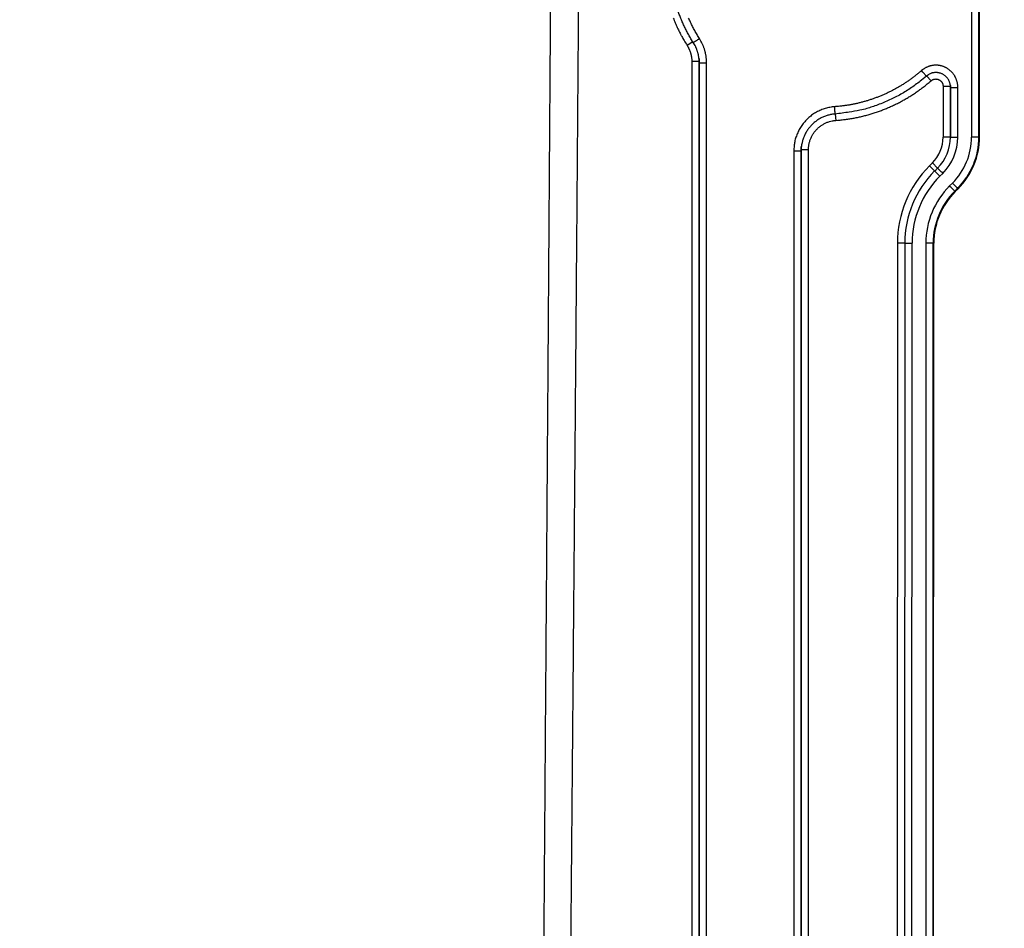
# Model space of a CAD drawing. Extents: x 36 to 4143, y 56 to 2914.
# Drawn here: x 3400 to 3535, y 1411 to 1535 of the extents above; entities that cross this region are included whole.
import ezdxf

# ---------------------------------------------------------------- set-up
doc = ezdxf.new("R2010")
doc.units = 0
doc.header["$LTSCALE"] = 10
doc.layers.get('Defpoints').update_dxf_attribs({"linetype": 'CONTINUOUS'})
doc.layers.add('AM_5', color=3, linetype='CONTINUOUS', lineweight=25)
doc.layers.add('SKIZZE', color=1, linetype='CONTINUOUS')
doc.styles.add('BEMSTIL', font='simplex.shx', dxfattribs={"width": 0.8})
doc.dimstyles.new('BEMASS', dxfattribs={"dimscale": 10, "dimtxt": 3.5, "dimasz": 3.5, "dimexe": 1.25, "dimexo": 0.625, "dimtad": 1, "dimtxsty": 'BEMSTIL', "dimcen": 3, "dimclrd": 3, "dimclre": 3, "dimclrt": 3, "dimadec": 0, "dimazin": 0, "dimtfac": 0.875, "dimtmove": 0, "dimatfit": 3, "dimfxl": 0, "dimtolj": 1, "dimlwd": -1, "dimlwe": -1, "dimarcsym": 0})

# ---------------------------------------------------------------- blocks, each defined once
blk = doc.blocks.new('*D7')
at = {"layer": 'AM_5', "color": 3}
for p, q in [((3531.64, 2097.31), (3657.89, 2097.31)), ((3645.39, 2062.31), (3645.39, 1059.14)), ((3408.41, 1024.14), (3657.89, 1024.14))]:
    blk.add_line(p, q, dxfattribs=at)
for points in [[(3639.55, 2062.31), (3651.22, 2062.31), (3645.39, 2097.31)], [(3639.55, 1059.14), (3651.22, 1059.14), (3645.39, 1024.14)]]:
    blk.add_solid(points, dxfattribs=at)
at = {"layer": 'Defpoints', "color": 0}
for p in [(3525.39, 2097.31), (3402.16, 1024.14), (3645.39, 1024.14)]:
    blk.add_point(p, dxfattribs=at)
at = {"layer": 'AM_5', "color": 3, "insert": (3621.64, 1560.73), "char_height": 35, "attachment_point": 5, "rotation": 90, "style": 'BEMSTIL'}
blk.add_mtext('\\A1;1073', dxfattribs=at)

msp = doc.modelspace()

# ---------------------------------------------------------------- linework, layer by layer
at = {"layer": 'SKIZZE'}
for p, q in [((3530.425, 1570.571), (3530.413, 1518.856)), ((3531.413, 1518.855), (3531.425, 1570.571)), ((3531.499, 1518.855), (3531.512, 1570.571)), ((3492.273, 1531.903), (3491.487, 1531.401)), ((3493.131, 1529.191), (3492.132, 1529.191)), ((3524.267, 1527.238), (3524.862, 1526.558)), ((3526.518, 1525.791), (3526.517, 1518.857)), ((3527.518, 1525.791), (3526.518, 1525.791)), ((3527.517, 1518.856), (3527.518, 1525.791)), ((3527.535, 1525.655), (3527.534, 1518.856)), ((3528.534, 1518.856), (3528.535, 1525.655)), ((3511.764, 1522.009), (3511.826, 1521.137)), ((3527.517, 1518.856), (3526.517, 1518.857)), ((3531.499, 1518.855), (3531.413, 1518.855)), ((3508.096, 1517.085), (3507.097, 1517.085)), ((3525.046, 1515.309), (3524.654, 1514.917)), ((3525.361, 1514.21), (3524.654, 1514.917)), ((3525.753, 1514.602), (3525.046, 1515.309)), ((3525.765, 1514.59), (3525.373, 1514.198)), ((3526.08, 1513.491), (3526.472, 1513.883)), ((3527.801, 1512.554), (3527.408, 1512.162)), ((3528.115, 1511.454), (3528.508, 1511.846)), ((3528.177, 1511.393), (3528.569, 1511.785)), ((3528.508, 1511.846), (3528.569, 1511.785)), ((3528.177, 1511.393), (3528.115, 1511.454)), ((3520.263, 1504.324), (3520.225, 1340.808)), ((3521.263, 1504.324), (3520.263, 1504.324)), ((3521.28, 1504.324), (3521.242, 1340.808)), ((3522.242, 1340.808), (3522.28, 1504.323)), ((3524.159, 1504.323), (3524.121, 1340.807)), ((3525.121, 1340.807), (3525.159, 1504.323)), ((3525.159, 1504.323), (3525.246, 1504.323)), ((3525.207, 1340.807), (3525.246, 1504.323))]:
    msp.add_line(p, q, dxfattribs=at)
for points in [[(3471.356, 1331.932, -0.0000105), (3471.432, 1342.48, -0.0000083), (3471.508, 1353.028, -0.0000058), (3471.585, 1363.576, -0.0000037), (3471.661, 1374.124, -0.0000013), (3471.738, 1384.673, 0.0000002), (3471.815, 1395.221, 0.0000012), (3471.891, 1405.769, 0.0000021), (3471.968, 1416.317, 0.0000032), (3472.044, 1426.865, 0.0000042), (3472.12, 1437.414, 0.0000053), (3472.196, 1447.962, 0.0000063), (3472.272, 1458.51, 0.0000074), (3472.347, 1469.058, 0.0000084), (3472.422, 1479.606, 0.0000094), (3472.496, 1490.155, 0.0000105), (3472.57, 1500.703, 0.000012), (3472.644, 1511.251, 0.0000134), (3472.717, 1521.799, 0.0000152), (3472.789, 1532.347, 0.0000168), (3472.86, 1542.896, 0.0000185), (3472.931, 1553.444, 0.0000201), (3473.001, 1563.992, 0.0000218), (3473.069, 1574.54, 0.0000234)], [(3472.994, 1152.576, 0.0000026), (3473.11, 1163.125, 0.0000014), (3473.226, 1173.673, 0.0000025), (3473.341, 1184.221, 0.0000063), (3473.456, 1194.769, 0.0000091), (3473.571, 1205.317, 0.0000116)], [(3475.283, 1374.091, 0.0000296), (3475.381, 1384.639, 0.0000295), (3475.476, 1395.188, 0.000029), (3475.571, 1405.736, 0.0000286), (3475.665, 1416.285, 0.0000284), (3475.757, 1426.833, 0.0000282), (3475.848, 1437.382, 0.0000279), (3475.938, 1447.93, 0.0000277), (3476.027, 1458.479, 0.0000274), (3476.114, 1469.027, 0.0000271), (3476.201, 1479.576, 0.0000268), (3476.286, 1490.124, 0.0000266), (3476.37, 1500.673, 0.0000267), (3476.454, 1511.221, 0.0000273), (3476.535, 1521.77, 0.0000283), (3476.616, 1532.318, 0.0000292), (3476.696, 1542.867, 0.0000301), (3476.774, 1553.415, 0.0000309), (3476.85, 1563.964, 0.0000319)], [(3492.339, 1531.8), (3492.018, 1532.323, -0.007239), (3491.712, 1532.855, -0.0072109), (3491.422, 1533.395, -0.0072501), (3491.147, 1533.944, -0.0073546), (3490.889, 1534.502, -0.0071283), (3490.647, 1535.065, -0.0066451), (3490.421, 1535.63, -0.0073186), (3490.211, 1536.212, -0.0087241), (3490.016, 1536.814, -0.0066262), (3489.843, 1537.383, -0.0022539), (3489.694, 1537.9, -0.0093642), (3489.542, 1538.572, -0.0162598), (3489.359, 1539.618, -0.0079638), (3489.151, 1540.994, -0.004205)], [(3489.588, 1535.137, 0.0038796), (3489.72, 1534.812, 0.0036734), (3489.856, 1534.491, 0.0032863), (3489.995, 1534.173, 0.0036866), (3490.143, 1533.853, 0.0046631), (3490.299, 1533.528, 0.0035859), (3490.449, 1533.224, 0.0011446), (3490.587, 1532.95, 0.0052123), (3490.775, 1532.605, 0.0092111), (3491.079, 1532.082, 0.0045201), (3491.487, 1531.401, 0.0023813)], [(3493.182, 1532.338), (3493.013, 1532.607, -0.0041854), (3492.849, 1532.878, -0.0042154), (3492.69, 1533.153, -0.004188), (3492.536, 1533.43, -0.0041007), (3492.386, 1533.709, -0.0040374), (3492.24, 1533.991, -0.0039809), (3492.099, 1534.276, -0.00393), (3491.962, 1534.562, -0.0038723), (3491.83, 1534.85, -0.0037601), (3491.702, 1535.141, -0.003563)], [(3492.339, 1531.8), (3492.345, 1531.804, 0.0012512), (3492.365, 1531.817, 0.0000752), (3492.399, 1531.838, 0.0000282), (3492.449, 1531.87, 0.0000174), (3492.516, 1531.913, 0.0000085), (3492.59, 1531.96, 0.0000034), (3492.665, 1532.008, 0.0000068), (3492.774, 1532.077, 0.0000079), (3492.948, 1532.189, 0.0000035), (3493.182, 1532.338, 0.0000018)], [(3494.149, 1529.021), (3494.146, 1529.196, 0.0070473), (3494.139, 1529.371, 0.0070614), (3494.126, 1529.546, 0.0070558), (3494.109, 1529.72, 0.007051), (3494.087, 1529.894, 0.0070298), (3494.06, 1530.067, 0.0069893), (3494.028, 1530.239, 0.0070548), (3493.991, 1530.41, 0.0072102), (3493.949, 1530.58, 0.007026), (3493.902, 1530.749, 0.0065903), (3493.852, 1530.915, 0.0072638), (3493.795, 1531.082, 0.0086251), (3493.731, 1531.251, 0.0065501), (3493.669, 1531.409, 0.0022565), (3493.61, 1531.55, 0.0092023), (3493.524, 1531.728, 0.0159046), (3493.379, 1531.994, 0.0077867), (3493.182, 1532.338, 0.0041161)], [(3491.487, 1531.401), (3491.548, 1531.302, -0.0070854), (3491.607, 1531.201, -0.007099), (3491.662, 1531.099, -0.0070896), (3491.715, 1530.995, -0.0070782), (3491.765, 1530.889, -0.0070522), (3491.812, 1530.782, -0.0070079), (3491.855, 1530.674, -0.00707), (3491.896, 1530.564, -0.0072216), (3491.933, 1530.453, -0.0070357), (3491.967, 1530.342, -0.0066001), (3491.998, 1530.23, -0.0072661), (3492.026, 1530.116, -0.0086104), (3492.051, 1529.998, -0.0065391), (3492.072, 1529.887, -0.0022671), (3492.09, 1529.786, -0.0091603), (3492.105, 1529.656, -0.0158003), (3492.119, 1529.455, -0.0077365), (3492.132, 1529.191, -0.0040923)], [(3493.121, 1529.554), (3493.104, 1529.703, 0.0072689), (3493.082, 1529.851, 0.0072405), (3493.056, 1529.999, 0.0072812), (3493.025, 1530.146, 0.0073889), (3492.99, 1530.292, 0.0071634), (3492.952, 1530.436, 0.006679), (3492.909, 1530.579, 0.0073584), (3492.861, 1530.722, 0.0087754), (3492.807, 1530.867, 0.0066653), (3492.754, 1531.003, 0.0022643), (3492.704, 1531.124, 0.0094249), (3492.631, 1531.276, 0.0163721), (3492.508, 1531.505, 0.0080185), (3492.339, 1531.8, 0.0042331)], [(3492.132, 1529.191), (3492.132, 1515.693), (3492.132, 1502.199), (3492.132, 1488.71, 0), (3492.132, 1475.207), (3492.132, 1461.684), (3492.132, 1448.215), (3492.132, 1434.827, 0), (3492.132, 1421.224), (3492.132, 1407.302, 0), (3492.132, 1394.232), (3492.132, 1382.416), (3492.132, 1367.24, 0), (3492.132, 1343.867, 0), (3492.132, 1313.257)], [(3493.131, 1529.191), (3493.131, 1529.219, 0.0013909), (3493.131, 1529.247, 0.0013808), (3493.131, 1529.275, 0.001391), (3493.13, 1529.303, 0.0014166), (3493.13, 1529.331, 0.0013747), (3493.129, 1529.359, 0.0012824), (3493.128, 1529.386, 0.0014128), (3493.127, 1529.414, 0.0016805), (3493.125, 1529.443, 0.0012754), (3493.124, 1529.47, 0.0004405), (3493.123, 1529.495, 0.0017936), (3493.121, 1529.526, 0.0030796), (3493.117, 1529.575, 0.0015053), (3493.112, 1529.638, 0.0007979)], [(3493.121, 1529.554), (3493.125, 1529.521, -0.001577), (3493.128, 1529.488, -0.0015632), (3493.131, 1529.455, -0.0015771), (3493.133, 1529.421, -0.001614), (3493.136, 1529.388, -0.0015708), (3493.138, 1529.355, -0.0014681), (3493.14, 1529.322, -0.0016242), (3493.142, 1529.288, -0.0019424), (3493.144, 1529.254, -0.0014746), (3493.145, 1529.221, -0.000501), (3493.146, 1529.192, -0.0020897), (3493.147, 1529.155, -0.0036104), (3493.148, 1529.097, -0.0017662), (3493.149, 1529.021, -0.0009351)], [(3493.131, 1313.257), (3493.131, 1326.754, 0), (3493.131, 1340.249, 0), (3493.131, 1353.738, 0), (3493.131, 1367.24, 0), (3493.131, 1380.764, 0), (3493.131, 1394.232, 0), (3493.131, 1407.62, 0), (3493.131, 1421.224, 0), (3493.131, 1435.145, 0), (3493.131, 1448.215), (3493.131, 1460.032, 0), (3493.131, 1475.207, 0.0000001), (3493.131, 1498.581, 0), (3493.131, 1529.191, 0)], [(3493.131, 1529.191), (3493.132, 1529.18, -0.0000422), (3493.134, 1529.169, -0.0000417), (3493.135, 1529.159, -0.0000422), (3493.136, 1529.148, -0.0000436), (3493.137, 1529.138, -0.0000427), (3493.138, 1529.127, -0.0000401), (3493.139, 1529.117, -0.0000447), (3493.14, 1529.106, -0.000054), (3493.141, 1529.095, -0.000041), (3493.142, 1529.085, -0.0000135), (3493.143, 1529.075, -0.0000589), (3493.145, 1529.063, -0.0001028), (3493.146, 1529.045, -0.0000503), (3493.149, 1529.021, -0.0000266)], [(3493.149, 1529.021), (3493.149, 1515.523, 0), (3493.149, 1502.028, 0), (3493.149, 1488.538, 0), (3493.149, 1475.035, 0), (3493.149, 1461.511, 0), (3493.149, 1448.042, 0), (3493.149, 1434.654, 0), (3493.149, 1421.049, 0), (3493.149, 1407.127, 0), (3493.149, 1394.056), (3493.149, 1382.239, 0), (3493.149, 1367.063, -0.0000001), (3493.149, 1343.688, 0), (3493.149, 1313.077, 0)], [(3493.149, 1529.021), (3493.158, 1529.021, -0.0004832), (3493.183, 1529.021, -0.0000484), (3493.224, 1529.021, -0.0000197), (3493.283, 1529.021, -0.0000126), (3493.362, 1529.021, -0.0000062), (3493.448, 1529.021, -0.0000025), (3493.537, 1529.021, -0.0000051), (3493.664, 1529.021, -0.000006), (3493.871, 1529.021, -0.0000026), (3494.149, 1529.021, -0.0000013)], [(3494.149, 1313.077), (3494.149, 1326.575, 0.0000001), (3494.149, 1340.07, 0.0000001), (3494.149, 1353.56, 0.0000001), (3494.149, 1367.063, 0.0000001), (3494.149, 1380.587, 0.0000001), (3494.149, 1394.056, 0.0000001), (3494.149, 1407.445, 0.0000001), (3494.149, 1421.049, 0.0000001), (3494.149, 1434.971, 0.0000001), (3494.149, 1448.042), (3494.149, 1459.859, 0.0000001), (3494.149, 1475.035, 0.0000001), (3494.149, 1498.41, 0.0000001), (3494.149, 1529.021, 0)], [(3523.564, 1527.951), (3523.388, 1527.798, -0.0029058), (3523.209, 1527.647, -0.0028889), (3523.029, 1527.498, -0.0029057), (3522.847, 1527.351, -0.0029623), (3522.663, 1527.206, -0.0030126), (3522.477, 1527.064, -0.003069), (3522.29, 1526.923, -0.0030568), (3522.101, 1526.786, -0.0029731), (3521.91, 1526.65, -0.002918), (3521.718, 1526.517, -0.0028773), (3521.524, 1526.385, -0.0028488), (3521.329, 1526.256, -0.0028252), (3521.132, 1526.13, -0.0027774), (3520.934, 1526.005, -0.002693), (3520.735, 1525.883, -0.0026679), (3520.534, 1525.762, -0.0026959), (3520.332, 1525.644, -0.0027474), (3520.128, 1525.528, -0.0028358), (3519.924, 1525.415, -0.002915), (3519.718, 1525.304, -0.0030052), (3519.511, 1525.196, -0.0030368), (3519.302, 1525.09, -0.003018), (3519.092, 1524.986, -0.0029958), (3518.881, 1524.885, -0.0029645), (3518.669, 1524.787, -0.0029453), (3518.455, 1524.691, -0.0029336), (3518.241, 1524.598, -0.0029032), (3518.025, 1524.507, -0.0028461), (3517.808, 1524.418, -0.0028105), (3517.591, 1524.332, -0.0027874), (3517.372, 1524.249, -0.0027871), (3517.153, 1524.168, -0.0028098), (3516.932, 1524.089, -0.0028252), (3516.711, 1524.013, -0.0028372), (3516.489, 1523.94, -0.00285), (3516.266, 1523.869, -0.0028667), (3516.042, 1523.8, -0.00288), (3515.817, 1523.734, -0.0028933), (3515.592, 1523.671, -0.0029119), (3515.366, 1523.611, -0.0029394), (3515.139, 1523.553, -0.0029409), (3514.912, 1523.498, -0.0029202), (3514.684, 1523.445, -0.0029305), (3514.455, 1523.396, -0.0029593), (3514.225, 1523.348, -0.0028624), (3513.996, 1523.304, -0.0026725), (3513.768, 1523.262, -0.0029412), (3513.535, 1523.223, -0.0034908), (3513.297, 1523.186, -0.0026493), (3513.073, 1523.153, -0.0009192), (3512.87, 1523.124, -0.0037176), (3512.608, 1523.093, -0.0063784), (3512.205, 1523.053, -0.0031181), (3511.677, 1523.005, -0.001653)], [(3528.535, 1525.655), (3528.532, 1525.799, 0.0116679), (3528.522, 1525.942, 0.0117583), (3528.505, 1526.084, 0.011703), (3528.481, 1526.226, 0.0115986), (3528.451, 1526.366, 0.0115609), (3528.414, 1526.505, 0.0115541), (3528.371, 1526.642, 0.0115663), (3528.322, 1526.777, 0.0116072), (3528.266, 1526.909, 0.0116819), (3528.205, 1527.038, 0.0118057), (3528.137, 1527.165, 0.0118892), (3528.063, 1527.288, 0.0119539), (3527.983, 1527.407, 0.0119204), (3527.898, 1527.523, 0.011781), (3527.807, 1527.634, 0.0116996), (3527.711, 1527.741, 0.0116569), (3527.611, 1527.843, 0.0116415), (3527.505, 1527.941, 0.0116502), (3527.395, 1528.033, 0.0116803), (3527.281, 1528.12, 0.0117382), (3527.163, 1528.202, 0.0118353), (3527.042, 1528.278, 0.0119942), (3526.916, 1528.347, 0.0120633), (3526.788, 1528.411, 0.0120603), (3526.656, 1528.469, 0.0120128), (3526.522, 1528.52, 0.0119155), (3526.386, 1528.564, 0.0118778), (3526.247, 1528.603, 0.0118892), (3526.107, 1528.634, 0.0119309), (3525.966, 1528.659, 0.012014), (3525.823, 1528.676, 0.0120583), (3525.68, 1528.687, 0.0120639), (3525.537, 1528.691, 0.0120045), (3525.393, 1528.688, 0.0118868), (3525.25, 1528.678, 0.011996), (3525.108, 1528.661, 0.0123078), (3524.966, 1528.637, 0.0120382), (3524.826, 1528.607, 0.0113249), (3524.688, 1528.57, 0.0123845), (3524.551, 1528.525, 0.0145321), (3524.413, 1528.472, 0.0110279), (3524.285, 1528.418, 0.0038361), (3524.17, 1528.366, 0.0153724), (3524.03, 1528.285, 0.0267312), (3523.826, 1528.145, 0.0131108), (3523.564, 1527.951, 0.0068997)], [(3524.224, 1527.199), (3524.219, 1527.205, -0.0001568), (3524.203, 1527.223, -0.0000096), (3524.176, 1527.253, -0.0000036), (3524.137, 1527.298, -0.0000022), (3524.084, 1527.359, -0.0000011), (3524.026, 1527.425, -0.0000004), (3523.967, 1527.492, -0.0000009), (3523.882, 1527.589, -0.000001), (3523.746, 1527.744, -0.0000004), (3523.564, 1527.951, -0.0000002)], [(3524.224, 1527.199), (3523.565, 1526.646, -0.0102414), (3522.886, 1526.12, -0.0102486), (3522.185, 1525.623, -0.0102779), (3521.464, 1525.155, -0.0103551), (3520.723, 1524.717, -0.010006), (3519.968, 1524.309, -0.0093095), (3519.203, 1523.932, -0.010221), (3518.409, 1523.585, -0.0121663), (3517.582, 1523.268, -0.0092448), (3516.797, 1522.989, -0.0031303), (3516.081, 1522.752, -0.0130622), (3515.143, 1522.525, -0.0228378), (3513.678, 1522.275, -0.0111992), (3511.748, 1522.008, -0.0058943)], [(3511.826, 1521.137), (3512.125, 1521.161, 0.0033076), (3512.423, 1521.188, 0.0033067), (3512.721, 1521.219, 0.0033082), (3513.018, 1521.254, 0.0033152), (3513.315, 1521.294, 0.0033211), (3513.611, 1521.337, 0.0033269), (3513.906, 1521.384, 0.0033336), (3514.201, 1521.435, 0.0033433), (3514.496, 1521.49, 0.0033493), (3514.789, 1521.549, 0.0033532), (3515.082, 1521.612, 0.0033693), (3515.373, 1521.678, 0.0034016), (3515.664, 1521.749, 0.0034157), (3515.954, 1521.824, 0.0034152), (3516.243, 1521.903, 0.0034031), (3516.53, 1521.986, 0.0033765), (3516.817, 1522.073, 0.0033561), (3517.102, 1522.163, 0.003337), (3517.386, 1522.257, 0.0033212), (3517.669, 1522.355, 0.0033047), (3517.95, 1522.457, 0.0032856), (3518.231, 1522.563, 0.0032589), (3518.509, 1522.672, 0.0032572), (3518.786, 1522.785, 0.0032798), (3519.062, 1522.901, 0.0033184), (3519.336, 1523.021, 0.0033829), (3519.609, 1523.145, 0.0034166), (3519.879, 1523.273, 0.0034283), (3520.148, 1523.404, 0.0034583), (3520.415, 1523.54, 0.0035144), (3520.68, 1523.678, 0.0035141), (3520.944, 1523.821, 0.0034559), (3521.205, 1523.967, 0.0033622), (3521.464, 1524.117, 0.0032133), (3521.721, 1524.27, 0.0031813), (3521.976, 1524.426, 0.0032414), (3522.23, 1524.586, 0.0031842), (3522.481, 1524.749, 0.003059), (3522.728, 1524.913, 0.0034248), (3522.976, 1525.084, 0.0040886), (3523.228, 1525.263, 0.0030987), (3523.463, 1525.433, 0.0010374), (3523.674, 1525.588, 0.0044315), (3523.94, 1525.795, 0.0077056), (3524.341, 1526.123, 0.0037734), (3524.862, 1526.558, 0.0019947)], [(3527.519, 1525.914), (3527.493, 1526.068, 0.0181532), (3527.457, 1526.218, 0.0183702), (3527.409, 1526.364, 0.018677), (3527.351, 1526.507, 0.0191338), (3527.281, 1526.645, 0.0189904), (3527.201, 1526.778, 0.0185528), (3527.111, 1526.904, 0.018383), (3527.012, 1527.025, 0.0184561), (3526.904, 1527.137, 0.018654), (3526.788, 1527.241, 0.019025), (3526.665, 1527.335, 0.0195819), (3526.534, 1527.419, 0.0204295), (3526.398, 1527.492, 0.0205896), (3526.256, 1527.553, 0.0200272), (3526.11, 1527.603, 0.0197215), (3525.96, 1527.641, 0.0195564), (3525.807, 1527.668, 0.0187278), (3525.653, 1527.683, 0.0173076), (3525.499, 1527.687, 0.0189305), (3525.344, 1527.679, 0.0227537), (3525.186, 1527.656, 0.0173641), (3525.038, 1527.628, 0.0054358), (3524.905, 1527.597, 0.0251353), (3524.745, 1527.531, 0.0464105), (3524.515, 1527.396, 0.02285), (3524.224, 1527.199, 0.0117455)], [(3524.862, 1526.558), (3524.907, 1526.594, -0.0142792), (3524.953, 1526.628, -0.0144351), (3525.001, 1526.659, -0.0143453), (3525.051, 1526.687, -0.0141908), (3525.102, 1526.713, -0.0141492), (3525.155, 1526.735, -0.0141615), (3525.209, 1526.754, -0.0142101), (3525.264, 1526.771, -0.0143176), (3525.32, 1526.784, -0.0144724), (3525.377, 1526.794, -0.0147087), (3525.434, 1526.8, -0.0147322), (3525.491, 1526.803, -0.0145524), (3525.548, 1526.803, -0.0144057), (3525.605, 1526.799, -0.014257), (3525.662, 1526.792, -0.0141798), (3525.719, 1526.782, -0.0141584), (3525.775, 1526.769, -0.0141847), (3525.83, 1526.752, -0.014264), (3525.884, 1526.733, -0.0143917), (3525.936, 1526.71, -0.0145947), (3525.988, 1526.684, -0.0145931), (3526.037, 1526.656, -0.0143807), (3526.085, 1526.624, -0.0142308), (3526.131, 1526.59, -0.0141099), (3526.175, 1526.553, -0.0140011), (3526.217, 1526.514, -0.0138922), (3526.257, 1526.472, -0.0140196), (3526.294, 1526.429, -0.0143597), (3526.329, 1526.383, -0.0140952), (3526.361, 1526.336, -0.0133876), (3526.39, 1526.287, -0.0146591), (3526.417, 1526.235, -0.0171321), (3526.44, 1526.181, -0.0130145), (3526.461, 1526.129, -0.0045879), (3526.478, 1526.082, -0.0179374), (3526.492, 1526.019, -0.0312014), (3526.506, 1525.921, -0.0153162), (3526.518, 1525.791, -0.0080453)], [(3527.518, 1525.791), (3527.518, 1525.803, 0.0014922), (3527.518, 1525.815, 0.0014802), (3527.518, 1525.827, 0.0014906), (3527.518, 1525.838, 0.0015185), (3527.517, 1525.85, 0.0014736), (3527.517, 1525.862, 0.0013745), (3527.517, 1525.874, 0.0015149), (3527.516, 1525.885, 0.001803), (3527.516, 1525.897, 0.001368), (3527.515, 1525.909, 0.0004708), (3527.514, 1525.919, 0.0019263), (3527.513, 1525.932, 0.0033111), (3527.512, 1525.953, 0.0016184), (3527.509, 1525.979, 0.0008575)], [(3527.518, 1525.791), (3527.519, 1525.783, 0.0000399), (3527.52, 1525.774, 0.0000389), (3527.522, 1525.766, 0.00004), (3527.523, 1525.757, 0.0000433), (3527.524, 1525.749, 0.0000436), (3527.525, 1525.74, 0.0000416), (3527.526, 1525.732, 0.0000481), (3527.527, 1525.723, 0.0000606), (3527.528, 1525.714, 0.0000462), (3527.529, 1525.706, 0.0000133), (3527.53, 1525.699, 0.0000702), (3527.531, 1525.689, 0.0001278), (3527.533, 1525.675, 0.000063), (3527.536, 1525.655, 0.0000331)], [(3527.519, 1525.914), (3527.521, 1525.898, -0.0019306), (3527.523, 1525.882, -0.0019149), (3527.524, 1525.866, -0.0019311), (3527.526, 1525.85, -0.0019736), (3527.528, 1525.834, -0.0019196), (3527.529, 1525.817, -0.0017935), (3527.53, 1525.801, -0.0019826), (3527.531, 1525.785, -0.0023687), (3527.532, 1525.768, -0.0017989), (3527.533, 1525.753, -0.0006134), (3527.534, 1525.738, -0.0025461), (3527.534, 1525.72, -0.0043982), (3527.535, 1525.692, -0.0021532), (3527.536, 1525.655, -0.0011406)], [(3527.536, 1525.655), (3527.545, 1525.655, 0.0008454), (3527.569, 1525.655, 0.0000839), (3527.61, 1525.655, 0.000034), (3527.669, 1525.655, 0.0000218), (3527.748, 1525.655, 0.0000107), (3527.834, 1525.655, 0.0000043), (3527.923, 1525.655, 0.0000088), (3528.051, 1525.655, 0.0000103), (3528.258, 1525.655, 0.0000045), (3528.535, 1525.655, 0.0000023)], [(3511.677, 1523.005), (3511.353, 1522.973, 0.0134745), (3511.033, 1522.924, 0.0135912), (3510.715, 1522.857, 0.0135322), (3510.402, 1522.773, 0.0134551), (3510.093, 1522.671, 0.013475), (3509.791, 1522.554, 0.013555), (3509.495, 1522.42, 0.0135814), (3509.207, 1522.27, 0.0135666), (3508.928, 1522.105, 0.0135), (3508.657, 1521.925, 0.0133624), (3508.398, 1521.731, 0.0133074), (3508.148, 1521.523, 0.0133203), (3507.91, 1521.302, 0.0133164), (3507.685, 1521.068, 0.0133065), (3507.472, 1520.823, 0.0133904), (3507.273, 1520.567, 0.0135306), (3507.088, 1520.3, 0.013102), (3506.916, 1520.025, 0.0122222), (3506.76, 1519.743, 0.0134345), (3506.619, 1519.448, 0.0160261), (3506.494, 1519.138, 0.0122922), (3506.385, 1518.843, 0.0044406), (3506.294, 1518.572, 0.0170656), (3506.216, 1518.216, 0.0293474), (3506.144, 1517.66, 0.0143773), (3506.079, 1516.927, 0.0075749)], [(3511.748, 1522.008), (3511.747, 1522.015, -0.001256), (3511.745, 1522.04, -0.0000799), (3511.742, 1522.081, -0.0000298), (3511.738, 1522.141, -0.0000183), (3511.732, 1522.221, -0.000009), (3511.726, 1522.309, -0.0000037), (3511.72, 1522.4, -0.0000071), (3511.711, 1522.528, -0.0000083), (3511.696, 1522.732, -0.0000037), (3511.677, 1523.005, -0.0000019)], [(3511.748, 1522.008), (3511.498, 1521.984, 0.0125654), (3511.25, 1521.947, 0.0127394), (3511.005, 1521.897, 0.0126734), (3510.762, 1521.836, 0.0123962), (3510.523, 1521.762, 0.0122704), (3510.287, 1521.676, 0.0123292), (3510.055, 1521.579, 0.012401), (3509.829, 1521.47, 0.0124964), (3509.608, 1521.35, 0.0126295), (3509.394, 1521.219, 0.0128326), (3509.188, 1521.077, 0.0128544), (3508.989, 1520.925, 0.0126716), (3508.798, 1520.763, 0.0124782), (3508.615, 1520.591, 0.0122386), (3508.441, 1520.411, 0.0122107), (3508.275, 1520.223, 0.0123386), (3508.119, 1520.026, 0.0119321), (3507.973, 1519.823, 0.0111008), (3507.837, 1519.614, 0.0122208), (3507.71, 1519.395, 0.0146347), (3507.594, 1519.165, 0.0111301), (3507.49, 1518.945, 0.0036692), (3507.402, 1518.743, 0.0158878), (3507.315, 1518.475, 0.0281737), (3507.217, 1518.053, 0.0138351), (3507.111, 1517.494, 0.0072453)], [(3508.096, 1517.085), (3508.102, 1517.302, -0.0130149), (3508.119, 1517.517, -0.0131096), (3508.148, 1517.732, -0.0130663), (3508.188, 1517.944, -0.0130304), (3508.238, 1518.155, -0.0130729), (3508.3, 1518.362, -0.0131656), (3508.373, 1518.566, -0.0132117), (3508.456, 1518.765, -0.0132311), (3508.55, 1518.96, -0.0132072), (3508.654, 1519.15, -0.0131341), (3508.768, 1519.334, -0.0131334), (3508.892, 1519.511, -0.013202), (3509.025, 1519.682, -0.0132442), (3509.166, 1519.846, -0.0132818), (3509.317, 1520.001, -0.0134072), (3509.475, 1520.149, -0.0136014), (3509.642, 1520.287, -0.0132121), (3509.814, 1520.417, -0.0123661), (3509.993, 1520.536, -0.0136611), (3510.181, 1520.647, -0.0163913), (3510.379, 1520.748, -0.0125951), (3510.569, 1520.836, -0.0045335), (3510.745, 1520.911, -0.0175543), (3510.977, 1520.982, -0.0302711), (3511.343, 1521.058, -0.0148376), (3511.826, 1521.137, -0.0078097)], [(3527.534, 1518.857), (3527.543, 1518.857, 0.0010321), (3527.568, 1518.856, 0.0001025), (3527.609, 1518.856, 0.0000415), (3527.667, 1518.856, 0.0000266), (3527.746, 1518.856, 0.0000131), (3527.833, 1518.856, 0.0000052), (3527.922, 1518.856, 0.0000108), (3528.049, 1518.856, 0.0000126), (3528.256, 1518.856, 0.0000055), (3528.534, 1518.856, 0.0000028)], [(3531.413, 1518.855), (3531.404, 1518.855, 0.0002703), (3531.379, 1518.855, 0.0000269), (3531.338, 1518.855, 0.0000109), (3531.279, 1518.855, 0.000007), (3531.2, 1518.856, 0.0000034), (3531.114, 1518.856, 0.0000014), (3531.025, 1518.856, 0.0000028), (3530.897, 1518.856, 0.0000033), (3530.69, 1518.856, 0.0000014), (3530.413, 1518.856, 0.0000007)], [(3507.079, 1516.927), (3507.079, 1516.963, -0.0017222), (3507.08, 1516.998, -0.0017101), (3507.08, 1517.034, -0.0017223), (3507.081, 1517.069, -0.0017526), (3507.082, 1517.105, -0.0017001), (3507.084, 1517.14, -0.0015855), (3507.085, 1517.176, -0.0017457), (3507.087, 1517.212, -0.0020749), (3507.089, 1517.248, -0.0015749), (3507.092, 1517.283, -0.0005451), (3507.094, 1517.314, -0.0022126), (3507.097, 1517.354, -0.0037975), (3507.103, 1517.415, -0.0018563), (3507.111, 1517.495, -0.0009842)], [(3507.079, 1516.927), (3507.08, 1516.937, 0.0000045), (3507.081, 1516.947, 0.0000045), (3507.082, 1516.957, 0.0000045), (3507.083, 1516.967, 0.0000044), (3507.085, 1516.977, 0.0000042), (3507.086, 1516.986, 0.0000039), (3507.087, 1516.996, 0.0000042), (3507.088, 1517.006, 0.0000048), (3507.089, 1517.016, 0.0000037), (3507.09, 1517.026, 0.0000014), (3507.091, 1517.035, 0.0000049), (3507.092, 1517.046, 0.0000081), (3507.094, 1517.063, 0.0000039), (3507.097, 1517.085, 0.0000021)], [(3507.122, 1517.597), (3507.119, 1517.566, 0.00157), (3507.116, 1517.534, 0.0015574), (3507.114, 1517.502, 0.0015706), (3507.111, 1517.47, 0.0016045), (3507.109, 1517.438, 0.00156), (3507.107, 1517.406, 0.0014571), (3507.105, 1517.374, 0.0016097), (3507.103, 1517.342, 0.0019213), (3507.101, 1517.309, 0.0014587), (3507.1, 1517.278, 0.0004988), (3507.099, 1517.25, 0.0020615), (3507.098, 1517.214, 0.0035544), (3507.097, 1517.158, 0.0017387), (3507.097, 1517.085, 0.0009211)], [(3508.096, 1325.27), (3508.096, 1337.259, 0), (3508.096, 1349.247, 0), (3508.096, 1361.229, 0), (3508.096, 1373.224, 0), (3508.096, 1385.236, 0), (3508.096, 1397.201, 0), (3508.096, 1409.093), (3508.096, 1421.177, 0), (3508.096, 1433.544, 0), (3508.096, 1445.154), (3508.096, 1455.651, 0), (3508.096, 1469.131, 0.0000001), (3508.096, 1489.894, 0), (3508.096, 1517.085)], [(3506.079, 1516.927), (3506.079, 1504.935, 0), (3506.079, 1492.946, 0), (3506.079, 1480.962, 0), (3506.079, 1468.965, 0), (3506.079, 1456.95, 0), (3506.079, 1444.984, 0), (3506.079, 1433.089), (3506.079, 1421.003, 0), (3506.079, 1408.634, 0), (3506.079, 1397.022), (3506.079, 1386.524, 0), (3506.079, 1373.041, 0.0000001), (3506.079, 1352.274), (3506.079, 1325.079, 0)], [(3507.079, 1516.927), (3507.07, 1516.927, -0.0006101), (3507.045, 1516.927, -0.000061), (3507.004, 1516.927, -0.0000248), (3506.945, 1516.927, -0.0000159), (3506.866, 1516.927, -0.0000078), (3506.78, 1516.927, -0.0000031), (3506.691, 1516.927, -0.0000064), (3506.564, 1516.927, -0.0000075), (3506.357, 1516.927, -0.0000033), (3506.079, 1516.927, -0.0000017)], [(3525.765, 1514.59), (3525.772, 1514.583, -0.0001128), (3525.789, 1514.566, -0.0000112), (3525.818, 1514.537, -0.0000045), (3525.86, 1514.495, -0.0000029), (3525.916, 1514.44, -0.0000014), (3525.977, 1514.378, -0.0000006), (3526.04, 1514.316, -0.0000012), (3526.13, 1514.225, -0.0000014), (3526.276, 1514.079, -0.0000006), (3526.472, 1513.883, -0.0000003)], [(3525.373, 1514.198), (3525.38, 1514.191, -0.0004847), (3525.397, 1514.174, -0.0000482), (3525.426, 1514.145, -0.0000195), (3525.468, 1514.103, -0.0000125), (3525.523, 1514.047, -0.0000062), (3525.585, 1513.986, -0.0000025), (3525.647, 1513.924, -0.0000051), (3525.738, 1513.833, -0.0000059), (3525.884, 1513.687, -0.0000026), (3526.08, 1513.491, -0.0000013)], [(3528.115, 1511.454), (3528.109, 1511.461, 0.0007865), (3528.091, 1511.478, 0.0000782), (3528.063, 1511.507, 0.0000317), (3528.021, 1511.549, 0.0000203), (3527.965, 1511.605, 0.00001), (3527.904, 1511.666, 0.000004), (3527.841, 1511.729, 0.0000082), (3527.751, 1511.819, 0.0000096), (3527.605, 1511.965, 0.0000042), (3527.408, 1512.162, 0.0000021)], [(3528.508, 1511.846), (3528.501, 1511.853, 0.0004139), (3528.484, 1511.87, 0.0000412), (3528.455, 1511.899, 0.0000167), (3528.413, 1511.941, 0.0000107), (3528.357, 1511.997, 0.0000053), (3528.296, 1512.058, 0.0000021), (3528.233, 1512.121, 0.0000043), (3528.143, 1512.211, 0.0000051), (3527.997, 1512.357, 0.0000022), (3527.801, 1512.554, 0.0000011)], [(3521.281, 1504.323), (3521.29, 1504.323, -0.0010286), (3521.314, 1504.323, -0.000102), (3521.355, 1504.323, -0.0000413), (3521.414, 1504.324, -0.0000264), (3521.493, 1504.324, -0.0000131), (3521.579, 1504.324, -0.0000052), (3521.668, 1504.324, -0.0000107), (3521.796, 1504.324, -0.0000126), (3522.003, 1504.323, -0.0000055), (3522.28, 1504.323, -0.0000028)], [(3525.159, 1504.323), (3525.15, 1504.323, 0.0002228), (3525.125, 1504.323, 0.0000222), (3525.085, 1504.323, 0.000009), (3525.026, 1504.323, 0.0000058), (3524.947, 1504.323, 0.0000028), (3524.86, 1504.323, 0.0000011), (3524.772, 1504.323, 0.0000023), (3524.644, 1504.323, 0.0000027), (3524.437, 1504.323, 0.0000012), (3524.16, 1504.323, 0.0000006)]]:
    msp.add_lwpolyline(points, format="xyb", dxfattribs=at)
for points in [[(3507.097, 1517.085), (3507.097, 1505.096), (3507.097, 1493.108), (3507.097, 1481.126), (3507.097, 1469.131), (3507.097, 1457.119), (3507.097, 1445.154), (3507.097, 1433.262), (3507.097, 1421.177), (3507.097, 1408.811), (3507.097, 1397.201), (3507.097, 1386.704), (3507.097, 1373.224), (3507.097, 1352.461), (3507.097, 1325.27)], [(3507.079, 1325.079), (3507.079, 1337.07), (3507.079, 1349.06), (3507.079, 1361.044), (3507.079, 1373.041), (3507.079, 1385.056), (3507.079, 1397.022), (3507.079, 1408.917), (3507.079, 1421.003), (3507.079, 1433.372), (3507.079, 1444.984), (3507.079, 1455.482), (3507.079, 1468.965), (3507.079, 1489.732), (3507.079, 1516.927)]]:
    msp.add_lwpolyline(points, dxfattribs=at)
for centre, radius, start, end in [((3521.499, 1518.858), 5.017, 314.98649, 359.98649), ((3521.499, 1518.858), 6.017, 314.98649, 359.98649), ((3521.499, 1518.858), 7.034, 314.98649, 359.98649), ((3521.499, 1518.858), 8.913, 314.98649, 359.98649), ((3521.499, 1518.858), 9.913, 314.98649, 359.98649), ((3521.499, 1518.858), 10, 314.98649, 359.98649), ((3535.246, 1504.32), 14.983, 134.98649, 179.98649), ((3535.246, 1504.32), 13.983, 134.98649, 179.98649), ((3535.246, 1504.32), 12.966, 134.98649, 179.98649), ((3535.246, 1504.32), 11.087, 134.98649, 179.98649), ((3535.246, 1504.32), 10.087, 134.98649, 179.98649), ((3535.246, 1504.32), 10, 134.98649, 179.98649)]:
    msp.add_arc(centre, radius, start, end, dxfattribs=at)

# ---------------------------------------------------------------- dimensions: what is measured, and where the dimension line sits
at = {"layer": 'AM_5'}
dim = msp.add_linear_dim(base=(3645.386, 1024.144), p1=(3525.386, 2097.307), p2=(3402.162, 1024.144), angle=90, dimstyle='BEMASS', override={"dimdec": 0}, dxfattribs=at)
dim.commit()
dim.dimension.update_dxf_attribs({"geometry": '*D7', "text_midpoint": (3621.636, 1560.725)})

doc.saveas('drawing.dxf')
